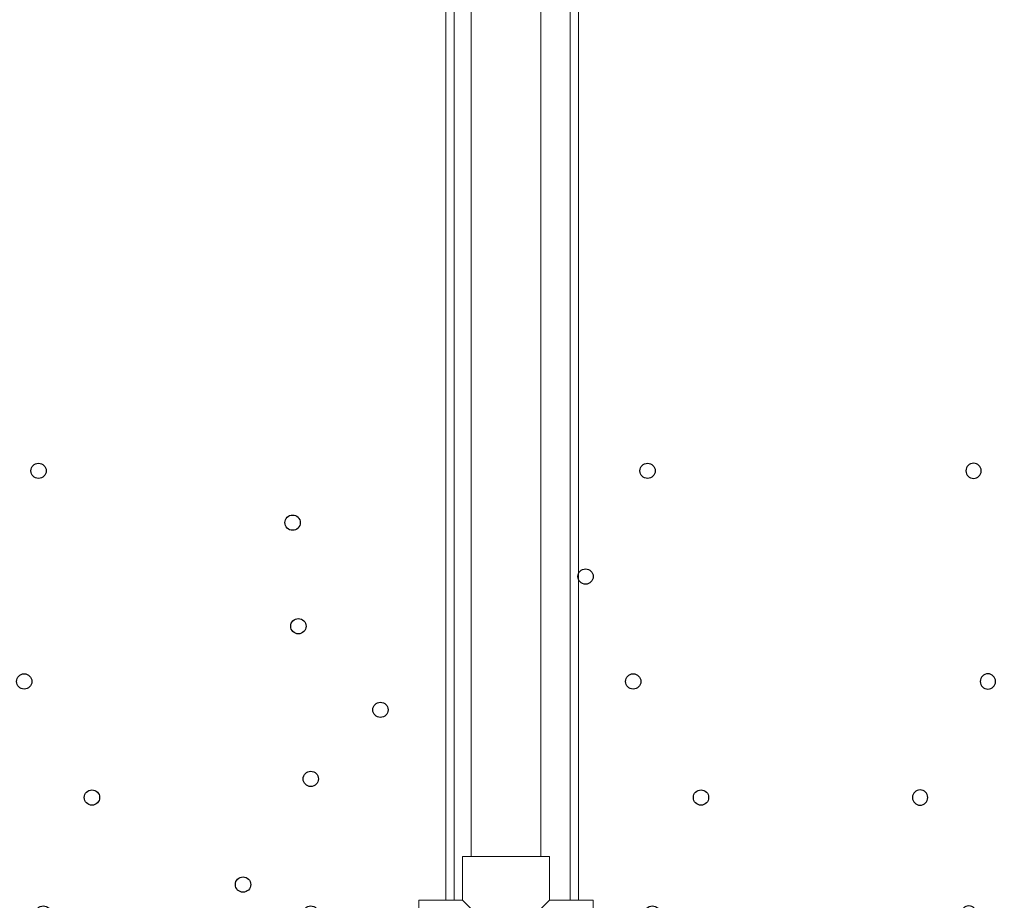
# Model space of a CAD drawing. Units: inches. Extents: x -8351 to 90785, y -16388 to 6019.
# Drawn here: x 57860 to 57875, y -987 to -974 of the extents above; entities that cross this region are included whole.
import ezdxf

# ---------------------------------------------------------------- set-up
doc = ezdxf.new("R2010")
doc.units = ezdxf.units.IN
doc.header["$MEASUREMENT"] = 0

# ---------------------------------------------------------------- blocks, each defined once
blk = doc.blocks.new('BUDDLE')
at = {"color": 5}
for centre in [(1.7, 11.866), (-3.818, 11.06), (0.736, 10.222), (-3.729, 9.449), (1.477, 8.59), (-2.453, 8.149), (-3.536, 7.075), (2.531, 6.785), (-4.589, 5.431), (-3.536, 4.98), (1.774, 4.98), (-2.112, 4.11), (0.35, 4.11), (1.403, 3.605), (2.827, 3.336), (-3.862, 2.155), (-2.483, 2.122), (0.721, 2.122), (2.1, 2.155), (1.181, 0.898), (2.234, 0.425), (-1.875, -0.037), (0.113, -0.037), (-2.527, -0.821), (0.765, -0.821), (-0.926, -1.251)]:
    blk.add_circle(centre, 0.119, dxfattribs=at)

msp = doc.modelspace()

# ---------------------------------------------------------------- linework, layer by layer
at = {"color": 7, "linetype": 'Continuous', "lineweight": 5}
for p, q in [((57866.447, -948.996), (57866.447, -986.954)), ((57866.323, -986.954), (57866.323, -950.076)), ((57868.184, -986.954), (57868.184, -952.369)), ((57868.308, -952.369), (57868.308, -986.954)), ((57866.704, -953.061), (57866.704, -986.301)), ((57867.746, -986.301), (57867.746, -953.061)), ((57866.575, -986.301), (57866.575, -986.954)), ((57866.575, -986.301), (57867.225, -986.301)), ((57867.225, -986.301), (57867.875, -986.301)), ((57867.875, -986.954), (57867.875, -986.301)), ((57866.575, -986.954), (57865.922, -986.954)), ((57865.922, -988.254), (57865.922, -986.954)), ((57867.225, -987.604), (57866.575, -986.954)), ((57867.225, -987.604), (57867.875, -986.954)), ((57868.527, -986.954), (57867.875, -986.954)), ((57868.527, -988.254), (57868.527, -986.954))]:
    msp.add_line(p, q, dxfattribs=at)

# ---------------------------------------------------------------- block references
at = {"lineweight": 5, "yscale": 0.961776314705315, "zscale": 0.961776314705315}
for p, xscale in [((57858.599, -991.946), 0.961776314705315), ((57867.706, -991.946), 0.961776314705315), ((57875.851, -991.946), -0.961776314705315)]:
    msp.add_blockref('BUDDLE', p, dxfattribs=dict(at, xscale=xscale))

doc.saveas('drawing.dxf')
